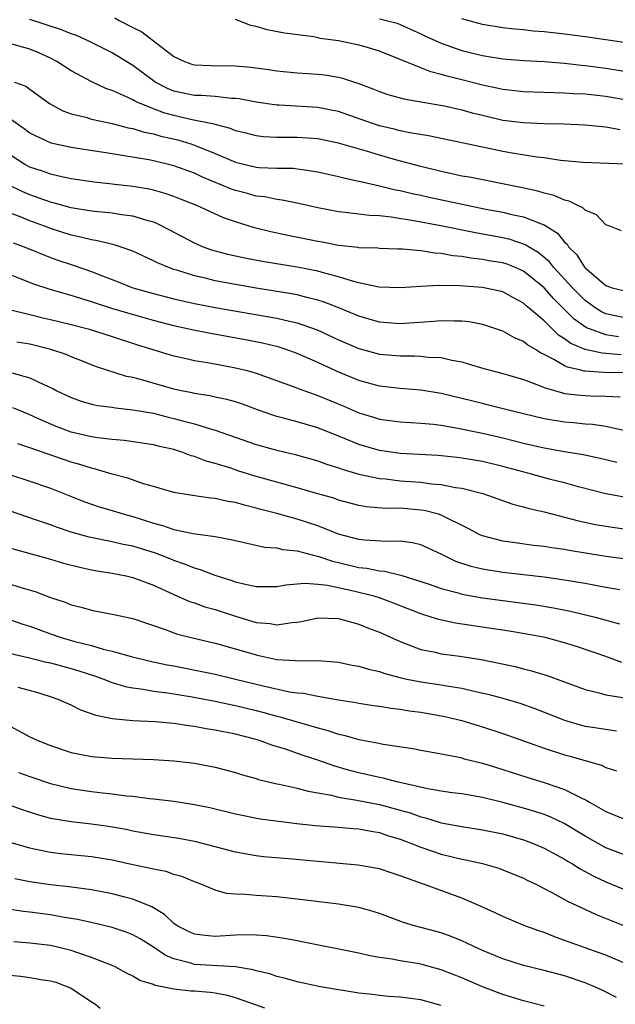
# Model space of a CAD drawing. Units: inches. Extents: x 2502000 to 2505000, y 1500000 to 1503000.
# Drawn here: x 2504212 to 2504270, y 1500121 to 1500217 of the extents above; entities that cross this region are included whole.
import ezdxf

# ---------------------------------------------------------------- set-up
doc = ezdxf.new("R2010")
doc.units = ezdxf.units.IN
doc.header["$MEASUREMENT"] = 0
doc.layers.add('LD25021500_2ft', color=80, linetype='Continuous')

msp = doc.modelspace()

# ---------------------------------------------------------------- linework, layer by layer
at = {"layer": 'LD25021500_2ft'}
for points, elevation in [([(2504270.965, 1500203.035), (2504266.807, 1500203.193), (2504264.606, 1500203.393), (2504263, 1500203.628), (2504262.304, 1500203.696), (2504259.911, 1500204.09), (2504259, 1500204.258), (2504257, 1500204.658), (2504251.771, 1500205.771), (2504249.947, 1500206.054), (2504249, 1500206.264), (2504248.423, 1500206.423), (2504247, 1500206.744), (2504246.803, 1500206.803), (2504246.207, 1500207), (2504243, 1500208.131), (2504242.285, 1500208.285), (2504241, 1500208.533), (2504237.252, 1500208.748), (2504237, 1500208.751), (2504236.777, 1500208.777), (2504235, 1500209.048), (2504233.359, 1500209.359), (2504233, 1500209.4), (2504232.591, 1500209.409), (2504231, 1500209.586), (2504229.698, 1500209.698), (2504229, 1500209.71), (2504227, 1500210.132), (2504226.383, 1500210.383), (2504225.177, 1500211), (2504225, 1500211.117), (2504223, 1500212.62), (2504221, 1500213.834), (2504218.669, 1500215), (2504217.519, 1500215.519), (2504217, 1500215.685), (2504216.073, 1500216.073), (2504213, 1500217.073)], 7926), ([(2504221.242, 1500217.242), (2504221.669, 1500217), (2504223, 1500216.317), (2504223.892, 1500215.892), (2504225, 1500215.011), (2504227, 1500213.489), (2504228.026, 1500213), (2504228.75, 1500212.75), (2504229, 1500212.682), (2504230.604, 1500212.604), (2504233, 1500212.572), (2504234.439, 1500212.44), (2504236.215, 1500212.215), (2504237, 1500212.095), (2504239, 1500211.906), (2504241, 1500211.766), (2504241.689, 1500211.69), (2504243, 1500211.479), (2504243.394, 1500211.394), (2504244.56, 1500211), (2504244.902, 1500210.902), (2504246.354, 1500210.354), (2504247, 1500210.071), (2504247.794, 1500209.794), (2504249.359, 1500209.359), (2504251, 1500209.095), (2504253.311, 1500208.69), (2504255, 1500208.304), (2504256.018, 1500208.018), (2504257, 1500207.771), (2504259, 1500207.309), (2504261, 1500207.062), (2504263, 1500206.987), (2504264.94, 1500206.94), (2504267, 1500206.833), (2504268.671, 1500206.671), (2504269, 1500206.652), (2504270.402, 1500206.402)], 7928), ([(2504271.212, 1500209.212), (2504269, 1500209.596), (2504267, 1500209.813), (2504265.866, 1500209.866), (2504265, 1500209.935), (2504263.952, 1500209.952), (2504261, 1500210.06), (2504259, 1500210.28), (2504258.417, 1500210.417), (2504257, 1500210.694), (2504255, 1500211.204), (2504253.572, 1500211.572), (2504253, 1500211.75), (2504252.002, 1500212.002), (2504251, 1500212.389), (2504247, 1500214.015), (2504245.589, 1500214.411), (2504245, 1500214.593), (2504243, 1500214.996), (2504241.237, 1500215.237), (2504241, 1500215.304), (2504240.619, 1500215.381), (2504237.745, 1500215.745), (2504236.068, 1500216.068), (2504235, 1500216.401), (2504234.495, 1500216.495), (2504233, 1500217.066)], 7930), ([(2504247, 1500217.157), (2504247.654, 1500217), (2504248.713, 1500216.714), (2504249, 1500216.606), (2504251, 1500215.685), (2504251.455, 1500215.455), (2504253, 1500214.77), (2504255, 1500214.082), (2504257, 1500213.576), (2504259, 1500213.26), (2504261, 1500213.104), (2504263.005, 1500212.995), (2504265, 1500212.838), (2504266.647, 1500212.648), (2504267, 1500212.621), (2504269, 1500212.359), (2504271, 1500212.039)], 7932), ([(2504271, 1500214.817), (2504269, 1500215.118), (2504267, 1500215.396), (2504265, 1500215.65), (2504263, 1500215.871), (2504261.954, 1500215.954), (2504261, 1500216.066), (2504260.135, 1500216.135), (2504259, 1500216.279), (2504257, 1500216.61), (2504255, 1500217.155)], 7934), ([(2504270.538, 1500196.538), (2504269.396, 1500197), (2504269, 1500197.14), (2504268.094, 1500198.094), (2504267, 1500198.544), (2504266.776, 1500198.776), (2504266.27, 1500199), (2504265.439, 1500199.439), (2504265, 1500199.525), (2504263.978, 1500199.979), (2504263, 1500200.197), (2504262.389, 1500200.389), (2504260.75, 1500200.75), (2504255.743, 1500201.743), (2504255, 1500201.869), (2504253.901, 1500202.099), (2504253, 1500202.307), (2504251, 1500202.795), (2504248.552, 1500203.448), (2504247, 1500203.883), (2504245.728, 1500204.272), (2504243, 1500205.066), (2504241, 1500205.479), (2504239, 1500205.616), (2504237.597, 1500205.597), (2504237, 1500205.605), (2504235.682, 1500205.682), (2504235, 1500205.76), (2504234.023, 1500206.023), (2504233, 1500206.273), (2504232.492, 1500206.492), (2504231, 1500206.875), (2504230.911, 1500206.911), (2504228.622, 1500207.378), (2504227, 1500207.739), (2504226.01, 1500208.01), (2504225, 1500208.39), (2504223.506, 1500209), (2504223.163, 1500209.163), (2504223, 1500209.269), (2504222.458, 1500209.542), (2504221, 1500210.187), (2504220.385, 1500210.385), (2504219.023, 1500211.023), (2504217, 1500212.096), (2504215.629, 1500213), (2504215, 1500213.325), (2504213.849, 1500213.849), (2504213, 1500214.206), (2504211, 1500214.734)], 7924), ([(2504211.512, 1500211), (2504212.594, 1500210.594), (2504213, 1500210.318), (2504214.904, 1500208.904), (2504216.206, 1500208.206), (2504217, 1500207.924), (2504218.421, 1500207.578), (2504219, 1500207.401), (2504221, 1500206.957), (2504222.557, 1500206.557), (2504223, 1500206.481), (2504224.122, 1500206.122), (2504225, 1500205.956), (2504225.734, 1500205.734), (2504227.37, 1500205.37), (2504228.637, 1500205), (2504229, 1500204.882), (2504231, 1500204.064), (2504233, 1500203.213), (2504235, 1500202.735), (2504235.293, 1500202.708), (2504237, 1500202.639), (2504238.619, 1500202.619), (2504239, 1500202.582), (2504239.512, 1500202.488), (2504241, 1500202.288), (2504243, 1500201.833), (2504243.653, 1500201.653), (2504245, 1500201.382), (2504245.294, 1500201.295), (2504247, 1500200.923), (2504248.54, 1500200.54), (2504249, 1500200.462), (2504250.177, 1500200.177), (2504251, 1500200.013), (2504251.822, 1500199.822), (2504255.663, 1500199), (2504257.339, 1500198.661), (2504259, 1500198.348), (2504259.861, 1500198.139), (2504261, 1500197.9), (2504262.816, 1500197.184), (2504263, 1500197.127), (2504264.312, 1500196.313), (2504265, 1500195.445), (2504265.242, 1500195.242), (2504265.384, 1500195), (2504266.196, 1500194.196), (2504266.946, 1500193), (2504267, 1500192.941), (2504269, 1500191.212), (2504269.617, 1500191), (2504270.726, 1500190.726)], 7922), ([(2504271, 1500188.047), (2504269, 1500188.482), (2504268.638, 1500188.638), (2504268.068, 1500189), (2504267, 1500189.776), (2504266.38, 1500190.38), (2504265.783, 1500191), (2504263.913, 1500193), (2504263.521, 1500193.521), (2504262.442, 1500194.442), (2504261.472, 1500195), (2504261.196, 1500195.196), (2504259.696, 1500195.696), (2504259, 1500195.857), (2504256.34, 1500196.34), (2504252.966, 1500197.035), (2504250.509, 1500197.491), (2504248.128, 1500197.872), (2504247, 1500197.983), (2504246.024, 1500198.024), (2504243.666, 1500198.334), (2504243, 1500198.387), (2504241, 1500198.769), (2504239, 1500199.237), (2504237.537, 1500199.537), (2504237, 1500199.589), (2504235.833, 1500199.833), (2504235, 1500199.914), (2504234.158, 1500200.158), (2504233, 1500200.454), (2504232.598, 1500200.597), (2504229.771, 1500201.771), (2504229, 1500202.132), (2504227, 1500202.868), (2504225, 1500203.342), (2504224.568, 1500203.431), (2504222.155, 1500203.845), (2504221, 1500204.013), (2504217, 1500204.642), (2504215.073, 1500205.073), (2504213, 1500206.043), (2504212.452, 1500206.452), (2504211, 1500207.465)], 7920), ([(2504270.225, 1500186.225), (2504269, 1500186.432), (2504267.414, 1500187), (2504267.124, 1500187.125), (2504265.944, 1500187.944), (2504263.938, 1500189.938), (2504263, 1500191.008), (2504261, 1500192.627), (2504260.138, 1500193), (2504259.323, 1500193.323), (2504259, 1500193.421), (2504257.635, 1500193.635), (2504257, 1500193.752), (2504255.872, 1500193.872), (2504255, 1500194.036), (2504254.125, 1500194.125), (2504253, 1500194.346), (2504252.379, 1500194.379), (2504251, 1500194.606), (2504249.227, 1500194.773), (2504248.772, 1500194.772), (2504247, 1500194.826), (2504246.843, 1500194.843), (2504245, 1500194.887), (2504244.909, 1500194.909), (2504243, 1500195.119), (2504241.428, 1500195.428), (2504241, 1500195.495), (2504238.082, 1500196.082), (2504236.434, 1500196.434), (2504234.836, 1500196.836), (2504233, 1500197.409), (2504231.817, 1500197.817), (2504229.227, 1500199), (2504227.63, 1500199.631), (2504227, 1500199.877), (2504226.166, 1500200.165), (2504225, 1500200.485), (2504224.581, 1500200.581), (2504223, 1500200.851), (2504219.255, 1500201.256), (2504217, 1500201.604), (2504216.238, 1500201.762), (2504215, 1500202.061), (2504214.311, 1500202.311), (2504213, 1500202.738), (2504212.517, 1500203), (2504211, 1500203.945)], 7918), ([(2504270.5, 1500184.5), (2504269, 1500184.629), (2504268.646, 1500184.647), (2504267, 1500185.009), (2504265.594, 1500185.594), (2504265, 1500186.05), (2504264.416, 1500186.416), (2504263, 1500187.791), (2504261.591, 1500189), (2504261.264, 1500189.264), (2504261, 1500189.522), (2504260.036, 1500190.036), (2504259, 1500190.62), (2504257, 1500191.046), (2504254.803, 1500191.197), (2504252.762, 1500191.238), (2504251, 1500191.133), (2504249, 1500190.992), (2504246.921, 1500191.079), (2504245, 1500191.485), (2504244.364, 1500191.636), (2504243, 1500192.076), (2504241.553, 1500192.447), (2504241, 1500192.619), (2504239, 1500193.015), (2504235.57, 1500193.57), (2504233.887, 1500193.887), (2504232.249, 1500194.249), (2504230.676, 1500194.676), (2504229.796, 1500195), (2504229.236, 1500195.236), (2504229, 1500195.346), (2504226.619, 1500196.619), (2504225.275, 1500197.275), (2504225, 1500197.374), (2504224.5, 1500197.5), (2504223, 1500197.963), (2504221.901, 1500198.099), (2504221, 1500198.257), (2504219.628, 1500198.372), (2504219, 1500198.446), (2504217, 1500198.774), (2504215.272, 1500199.272), (2504215, 1500199.333), (2504213, 1500200.034), (2504212.317, 1500200.317), (2504210.975, 1500200.975)], 7916), ([(2504271, 1500182.735), (2504268.786, 1500182.786), (2504267, 1500182.898), (2504266.907, 1500182.907), (2504266.563, 1500183), (2504265.274, 1500183.274), (2504265, 1500183.41), (2504263.967, 1500184.033), (2504263, 1500184.525), (2504262.67, 1500184.67), (2504262.177, 1500185), (2504261.434, 1500185.434), (2504261, 1500185.79), (2504260.136, 1500186.136), (2504259, 1500186.776), (2504257.345, 1500187.345), (2504257, 1500187.449), (2504255.702, 1500187.702), (2504255, 1500187.771), (2504254.247, 1500187.753), (2504253, 1500187.802), (2504252.279, 1500187.722), (2504250.415, 1500187.585), (2504249, 1500187.501), (2504247, 1500187.67), (2504245, 1500188.235), (2504243.045, 1500189.045), (2504241.618, 1500189.618), (2504241, 1500189.812), (2504239.939, 1500190.061), (2504239, 1500190.32), (2504238.432, 1500190.432), (2504235, 1500190.963), (2504233, 1500191.31), (2504231, 1500191.692), (2504230.071, 1500191.929), (2504229, 1500192.164), (2504227.285, 1500192.715), (2504227, 1500192.791), (2504226.408, 1500193), (2504225.415, 1500193.415), (2504225, 1500193.639), (2504223, 1500194.554), (2504221.773, 1500195), (2504221.191, 1500195.191), (2504219.58, 1500195.579), (2504219, 1500195.651), (2504217.931, 1500195.931), (2504217, 1500196.112), (2504215, 1500196.766), (2504214.401, 1500197), (2504213, 1500197.508), (2504212.141, 1500197.859), (2504211, 1500198.289)], 7914), ([(2504211.382, 1500195.382), (2504212.452, 1500195), (2504215, 1500193.957), (2504215.699, 1500193.699), (2504217, 1500193.263), (2504217.207, 1500193.207), (2504219, 1500192.587), (2504219.695, 1500192.305), (2504221.587, 1500191.586), (2504223.013, 1500191), (2504225, 1500190.442), (2504227, 1500189.932), (2504229, 1500189.482), (2504231, 1500189.103), (2504237, 1500188.058), (2504238.244, 1500187.756), (2504239, 1500187.602), (2504240.928, 1500186.928), (2504243, 1500185.955), (2504245, 1500185.096), (2504247, 1500184.561), (2504249, 1500184.386), (2504250.395, 1500184.395), (2504251, 1500184.363), (2504251.735, 1500184.266), (2504253, 1500184.217), (2504254.043, 1500183.956), (2504255, 1500183.792), (2504255.629, 1500183.629), (2504257.158, 1500183.158), (2504259, 1500182.687), (2504259.44, 1500182.56), (2504261, 1500182.08), (2504262.448, 1500181.552), (2504263, 1500181.31), (2504264.781, 1500180.781), (2504265, 1500180.743), (2504266.556, 1500180.556), (2504267, 1500180.523), (2504267.505, 1500180.495), (2504269, 1500180.479), (2504270.411, 1500180.411)], 7912), ([(2504270.883, 1500177.117), (2504269, 1500177.512), (2504267.704, 1500177.704), (2504267, 1500177.746), (2504265.867, 1500177.868), (2504265, 1500177.936), (2504263, 1500178.277), (2504259.943, 1500179), (2504257.61, 1500179.61), (2504257, 1500179.747), (2504255, 1500180.259), (2504253, 1500180.74), (2504251, 1500181.064), (2504249, 1500181.221), (2504247, 1500181.454), (2504245, 1500182.002), (2504242.874, 1500182.874), (2504241, 1500183.736), (2504239, 1500184.607), (2504237.911, 1500185), (2504237.225, 1500185.224), (2504235.621, 1500185.621), (2504233.95, 1500185.95), (2504230.555, 1500186.555), (2504228.89, 1500186.89), (2504227, 1500187.313), (2504225, 1500187.834), (2504222.529, 1500188.529), (2504220.969, 1500189), (2504219.469, 1500189.469), (2504219, 1500189.64), (2504217.95, 1500189.95), (2504217, 1500190.27), (2504216.421, 1500190.421), (2504214.883, 1500190.883), (2504213.363, 1500191.363), (2504212.141, 1500191.859), (2504211, 1500192.297)], 7910), ([(2504211, 1500188.907), (2504213, 1500188.397), (2504214.124, 1500188.124), (2504215, 1500187.936), (2504217, 1500187.439), (2504218.656, 1500187), (2504221, 1500186.281), (2504223.472, 1500185.472), (2504226.532, 1500184.532), (2504227, 1500184.404), (2504227.757, 1500184.243), (2504229, 1500183.949), (2504230.254, 1500183.746), (2504231.502, 1500183.502), (2504233, 1500183.241), (2504233.98, 1500183), (2504235, 1500182.711), (2504238.599, 1500181.401), (2504239.171, 1500181.171), (2504241, 1500180.53), (2504243.511, 1500179.511), (2504245, 1500178.864), (2504246.427, 1500178.427), (2504247, 1500178.236), (2504249, 1500177.961), (2504251, 1500177.844), (2504252.264, 1500177.736), (2504253, 1500177.641), (2504254.628, 1500177.372), (2504257, 1500176.872), (2504259, 1500176.413), (2504261, 1500175.917), (2504263, 1500175.448), (2504265, 1500175.091), (2504266.812, 1500174.812), (2504268.46, 1500174.46), (2504270.066, 1500174.066)], 7908), ([(2504271, 1500170.622), (2504269, 1500170.975), (2504266.337, 1500171.663), (2504265, 1500172.038), (2504263.613, 1500172.387), (2504261.43, 1500173), (2504259, 1500173.641), (2504257, 1500174.106), (2504255, 1500174.45), (2504254.506, 1500174.506), (2504252.688, 1500174.688), (2504249, 1500174.892), (2504247, 1500175.183), (2504245, 1500175.78), (2504243.661, 1500176.339), (2504241, 1500177.387), (2504239, 1500177.968), (2504237.662, 1500178.338), (2504237, 1500178.499), (2504236.615, 1500178.615), (2504235.137, 1500179.137), (2504233.686, 1500179.686), (2504233, 1500179.911), (2504232.156, 1500180.156), (2504231, 1500180.385), (2504230.504, 1500180.504), (2504229, 1500180.729), (2504228.787, 1500180.787), (2504227.726, 1500181), (2504227, 1500181.165), (2504223.982, 1500182.018), (2504223, 1500182.274), (2504222.393, 1500182.392), (2504219.366, 1500183.366), (2504217.934, 1500183.934), (2504217, 1500184.286), (2504216.507, 1500184.507), (2504215.022, 1500185.022), (2504213, 1500185.512), (2504211.732, 1500185.732)], 7906), ([(2504211.253, 1500182.747), (2504213, 1500182.267), (2504214.424, 1500181.576), (2504215.222, 1500181.222), (2504215.625, 1500181), (2504217, 1500180.326), (2504217.978, 1500179.977), (2504219, 1500179.69), (2504219.566, 1500179.567), (2504221, 1500179.386), (2504221.324, 1500179.324), (2504223, 1500179.155), (2504225, 1500178.804), (2504226.437, 1500178.437), (2504227, 1500178.316), (2504227.959, 1500178.041), (2504229, 1500177.772), (2504230.762, 1500177.238), (2504231, 1500177.182), (2504235, 1500175.784), (2504237, 1500175.216), (2504238.792, 1500174.792), (2504241, 1500174.171), (2504241.854, 1500173.854), (2504243, 1500173.509), (2504243.367, 1500173.367), (2504245, 1500172.896), (2504247, 1500172.468), (2504247.572, 1500172.428), (2504249, 1500172.253), (2504251, 1500172.097), (2504252.048, 1500171.952), (2504253, 1500171.876), (2504254.403, 1500171.597), (2504255, 1500171.525), (2504257.055, 1500171), (2504259.973, 1500169.973), (2504261, 1500169.724), (2504261.551, 1500169.551), (2504263, 1500169.234), (2504265, 1500168.722), (2504266.354, 1500168.354), (2504268.008, 1500168.008), (2504269, 1500167.828), (2504271, 1500167.56)], 7904), ([(2504271, 1500164.618), (2504269, 1500164.872), (2504265.459, 1500165.459), (2504265, 1500165.553), (2504263.724, 1500165.724), (2504263, 1500165.852), (2504261.971, 1500165.971), (2504260.205, 1500166.205), (2504259, 1500166.386), (2504257, 1500166.896), (2504256.765, 1500167), (2504255.617, 1500167.617), (2504253, 1500168.913), (2504252.721, 1500169), (2504251.353, 1500169.353), (2504251, 1500169.406), (2504249, 1500169.57), (2504247.565, 1500169.565), (2504245.716, 1500169.716), (2504245, 1500169.836), (2504243, 1500170.375), (2504242.541, 1500170.541), (2504240.99, 1500170.99), (2504239.432, 1500171.432), (2504237, 1500172.096), (2504235, 1500172.679), (2504233.227, 1500173.227), (2504232.541, 1500173.459), (2504231, 1500173.923), (2504230.143, 1500174.143), (2504229, 1500174.597), (2504228.678, 1500174.678), (2504227.869, 1500175), (2504227, 1500175.275), (2504225.588, 1500175.588), (2504225, 1500175.742), (2504222.15, 1500176.15), (2504221, 1500176.247), (2504219.574, 1500176.426), (2504219, 1500176.53), (2504217, 1500176.988), (2504215.536, 1500177.536), (2504214.129, 1500178.128), (2504213, 1500178.669), (2504212.137, 1500179), (2504211.336, 1500179.336)], 7902), ([(2504270.358, 1500161.642), (2504269, 1500161.869), (2504267, 1500162.25), (2504265, 1500162.603), (2504263, 1500162.874), (2504259, 1500163.342), (2504257, 1500163.66), (2504255.915, 1500163.914), (2504254.417, 1500164.417), (2504253, 1500165.107), (2504251, 1500166.018), (2504250.215, 1500166.215), (2504249, 1500166.375), (2504247.663, 1500166.337), (2504245.53, 1500166.47), (2504245, 1500166.528), (2504243, 1500167.074), (2504241, 1500167.877), (2504239, 1500168.521), (2504237, 1500169.057), (2504235.45, 1500169.45), (2504235, 1500169.589), (2504233.863, 1500169.863), (2504233, 1500170.129), (2504232.247, 1500170.247), (2504231, 1500170.538), (2504230.568, 1500170.568), (2504228.815, 1500170.815), (2504227, 1500171.103), (2504225, 1500171.693), (2504224.04, 1500171.96), (2504222.504, 1500172.505), (2504221, 1500172.901), (2504219.384, 1500173.384), (2504219, 1500173.458), (2504217.838, 1500173.838), (2504217, 1500174.063), (2504213, 1500175.451), (2504211.822, 1500175.822)], 7900), ([(2504211, 1500172.871), (2504213, 1500172.22), (2504215, 1500171.52), (2504218.239, 1500170.239), (2504219, 1500169.97), (2504219.729, 1500169.728), (2504221, 1500169.37), (2504222.174, 1500169), (2504223, 1500168.775), (2504225, 1500168.132), (2504225.905, 1500167.905), (2504227, 1500167.525), (2504228.87, 1500167.13), (2504231, 1500166.83), (2504232.552, 1500166.552), (2504233, 1500166.43), (2504233.716, 1500166.284), (2504235.807, 1500165.807), (2504237, 1500165.715), (2504237.572, 1500165.572), (2504239, 1500165.443), (2504240.923, 1500164.923), (2504241, 1500164.917), (2504242.424, 1500164.425), (2504243, 1500164.3), (2504245, 1500163.819), (2504245.751, 1500163.751), (2504247, 1500163.497), (2504247.47, 1500163.47), (2504249.08, 1500163.08), (2504251.815, 1500162.185), (2504253, 1500161.766), (2504254.654, 1500161.346), (2504255, 1500161.24), (2504257, 1500160.882), (2504262.191, 1500160.191), (2504263.912, 1500159.912), (2504265.579, 1500159.579), (2504267.961, 1500159), (2504270.354, 1500158.354)], 7898), ([(2504270.575, 1500154.575), (2504269, 1500155.183), (2504266.143, 1500156.143), (2504265, 1500156.5), (2504263.114, 1500157), (2504261.335, 1500157.335), (2504259.616, 1500157.616), (2504254.396, 1500158.396), (2504252.757, 1500158.757), (2504252.009, 1500159), (2504251, 1500159.299), (2504248.356, 1500160.356), (2504247, 1500160.861), (2504246.569, 1500161), (2504244.476, 1500161.524), (2504241.924, 1500162.076), (2504241, 1500162.171), (2504239.73, 1500162.27), (2504239, 1500162.19), (2504237.893, 1500162.107), (2504237, 1500161.929), (2504235, 1500161.94), (2504233.805, 1500162.195), (2504233, 1500162.408), (2504232.566, 1500162.566), (2504231, 1500163.042), (2504229.59, 1500163.59), (2504229, 1500163.744), (2504228.123, 1500164.123), (2504227, 1500164.499), (2504226.649, 1500164.649), (2504225.204, 1500165.204), (2504223, 1500165.877), (2504222.063, 1500166.063), (2504221, 1500166.313), (2504218.76, 1500166.76), (2504217, 1500167.256), (2504215.691, 1500167.691), (2504215, 1500167.953), (2504213.533, 1500168.467), (2504211, 1500169.332)], 7896), ([(2504211, 1500165.729), (2504215, 1500164.629), (2504216.255, 1500164.255), (2504217.844, 1500163.844), (2504219, 1500163.601), (2504219.504, 1500163.504), (2504221, 1500163.264), (2504222.366, 1500163), (2504223, 1500162.857), (2504225, 1500162.116), (2504227, 1500161.186), (2504228.521, 1500160.521), (2504229, 1500160.37), (2504230.009, 1500160.009), (2504231, 1500159.731), (2504233, 1500159.075), (2504235, 1500158.486), (2504236.364, 1500158.365), (2504237, 1500158.245), (2504238.486, 1500158.486), (2504239, 1500158.519), (2504239.419, 1500158.581), (2504241, 1500158.94), (2504243, 1500158.873), (2504245, 1500158.311), (2504245.912, 1500157.912), (2504247, 1500157.523), (2504249, 1500156.616), (2504249.588, 1500156.412), (2504251, 1500155.857), (2504252.421, 1500155.579), (2504253, 1500155.436), (2504254.806, 1500155.194), (2504256.869, 1500154.869), (2504260.193, 1500154.193), (2504261, 1500153.978), (2504261.79, 1500153.79), (2504263.314, 1500153.314), (2504267, 1500151.964), (2504268.357, 1500151.643), (2504269, 1500151.457), (2504270.854, 1500151.145)], 7894), ([(2504211, 1500162.227), (2504212.121, 1500161.878), (2504213.493, 1500161.493), (2504215, 1500160.902), (2504216.435, 1500160.435), (2504217, 1500160.199), (2504217.964, 1500159.964), (2504219, 1500159.669), (2504221, 1500159.288), (2504223, 1500158.858), (2504226.24, 1500157.76), (2504227, 1500157.463), (2504227.345, 1500157.345), (2504228.687, 1500157), (2504231, 1500156.458), (2504231.737, 1500156.263), (2504235, 1500155.319), (2504235.273, 1500155.273), (2504237, 1500154.881), (2504238.792, 1500154.792), (2504239.264, 1500154.736), (2504241, 1500154.782), (2504242.657, 1500154.657), (2504243, 1500154.61), (2504244.333, 1500154.333), (2504245, 1500154.214), (2504245.933, 1500153.933), (2504247, 1500153.698), (2504247.511, 1500153.511), (2504249.091, 1500153.091), (2504249.498, 1500153), (2504251, 1500152.692), (2504253, 1500152.408), (2504253.729, 1500152.271), (2504255, 1500152.087), (2504256.198, 1500151.802), (2504257.522, 1500151.522), (2504259, 1500151.117), (2504260.63, 1500150.63), (2504262.112, 1500150.112), (2504265, 1500148.969), (2504266.529, 1500148.529), (2504267, 1500148.411), (2504267.697, 1500148.303), (2504270.042, 1500147.958)], 7892), ([(2504211, 1500158.769), (2504212.318, 1500158.318), (2504213, 1500158.114), (2504215, 1500157.355), (2504216.044, 1500157), (2504217.379, 1500156.621), (2504219, 1500156.225), (2504220.105, 1500155.895), (2504221, 1500155.695), (2504222.835, 1500155.165), (2504224.707, 1500154.707), (2504226.359, 1500154.359), (2504227, 1500154.248), (2504229.713, 1500153.713), (2504231, 1500153.437), (2504233, 1500152.977), (2504235.681, 1500152.319), (2504238.252, 1500151.748), (2504239, 1500151.641), (2504239.596, 1500151.596), (2504241, 1500151.309), (2504243, 1500150.948), (2504244.692, 1500150.692), (2504245, 1500150.631), (2504246.42, 1500150.42), (2504247, 1500150.348), (2504248.145, 1500150.145), (2504249, 1500150.054), (2504249.897, 1500149.897), (2504251, 1500149.755), (2504253, 1500149.414), (2504253.345, 1500149.345), (2504255, 1500148.946), (2504257, 1500148.339), (2504259, 1500147.693), (2504263, 1500146.271), (2504265, 1500145.622), (2504265.496, 1500145.496), (2504268.599, 1500144.599), (2504269, 1500144.388), (2504270.043, 1500144.043)], 7890), ([(2504211, 1500155.476), (2504212.958, 1500155.042), (2504214.619, 1500154.619), (2504215, 1500154.539), (2504217, 1500153.992), (2504217.764, 1500153.764), (2504219.276, 1500153.276), (2504220.074, 1500153), (2504221, 1500152.644), (2504222.253, 1500152.253), (2504223, 1500152.109), (2504224.011, 1500151.989), (2504225, 1500151.803), (2504226.362, 1500151.638), (2504228.764, 1500151.236), (2504231, 1500150.813), (2504232.499, 1500150.499), (2504233, 1500150.41), (2504235, 1500149.921), (2504235.733, 1500149.733), (2504237, 1500149.373), (2504237.307, 1500149.307), (2504241, 1500148.22), (2504241.978, 1500147.978), (2504243, 1500147.625), (2504243.525, 1500147.525), (2504245, 1500147.094), (2504246.784, 1500146.784), (2504247.341, 1500146.659), (2504250.231, 1500146.231), (2504251, 1500146.067), (2504252.129, 1500145.871), (2504254.589, 1500145.411), (2504255, 1500145.311), (2504255.237, 1500145.237), (2504257, 1500144.809), (2504258.374, 1500144.375), (2504259, 1500144.195), (2504261.413, 1500143.413), (2504263, 1500142.926), (2504265, 1500142.249), (2504266.547, 1500141.453), (2504267.173, 1500141.173), (2504267.435, 1500141), (2504269, 1500140.11), (2504271, 1500139.277)], 7888), ([(2504271, 1500135.821), (2504269, 1500136.577), (2504267, 1500137.707), (2504266.202, 1500138.202), (2504264.945, 1500138.945), (2504263.586, 1500139.586), (2504263, 1500139.805), (2504262.105, 1500140.105), (2504261, 1500140.436), (2504259, 1500140.989), (2504257, 1500141.476), (2504255, 1500141.819), (2504254.068, 1500141.932), (2504253, 1500142.087), (2504251.695, 1500142.305), (2504248.672, 1500143), (2504247.344, 1500143.344), (2504247, 1500143.401), (2504245.703, 1500143.703), (2504245, 1500143.847), (2504244.087, 1500144.087), (2504242.543, 1500144.542), (2504241, 1500145.093), (2504239.557, 1500145.557), (2504237.854, 1500146.146), (2504236.54, 1500146.54), (2504235.315, 1500147), (2504234.867, 1500147.133), (2504233, 1500147.623), (2504231, 1500148.018), (2504230.139, 1500148.139), (2504229, 1500148.352), (2504228.418, 1500148.418), (2504227, 1500148.651), (2504225.188, 1500148.812), (2504223, 1500148.904), (2504221, 1500149.1), (2504219.424, 1500149.424), (2504219, 1500149.599), (2504217.954, 1500149.954), (2504217, 1500150.43), (2504215.752, 1500151), (2504215, 1500151.262), (2504213.68, 1500151.68), (2504211.852, 1500152.148)], 7886), ([(2504209.908, 1500149), (2504213, 1500147.362), (2504213.755, 1500147), (2504215, 1500146.502), (2504217, 1500145.848), (2504219, 1500145.446), (2504221, 1500145.283), (2504225, 1500145.17), (2504227, 1500145.038), (2504229, 1500144.785), (2504230.513, 1500144.513), (2504231, 1500144.409), (2504233, 1500143.885), (2504233.666, 1500143.666), (2504235, 1500143.305), (2504235.228, 1500143.228), (2504237, 1500142.805), (2504237.236, 1500142.764), (2504239, 1500142.364), (2504240.07, 1500142.07), (2504242.32, 1500141.68), (2504243, 1500141.5), (2504244.791, 1500141.209), (2504247, 1500140.789), (2504249, 1500140.245), (2504249.963, 1500139.963), (2504251, 1500139.581), (2504251.477, 1500139.477), (2504253, 1500139.01), (2504255, 1500138.642), (2504257, 1500138.334), (2504259, 1500137.92), (2504261, 1500137.354), (2504261.942, 1500137), (2504263, 1500136.544), (2504265, 1500135.462), (2504265.282, 1500135.282), (2504265.778, 1500135), (2504266.523, 1500134.523), (2504267, 1500134.286), (2504267.827, 1500133.827), (2504269, 1500133.273), (2504271.927, 1500132.073)], 7884), ([(2504211.899, 1500143.898), (2504213, 1500143.492), (2504215, 1500142.814), (2504217, 1500142.325), (2504219, 1500142.041), (2504220.091, 1500141.909), (2504221, 1500141.824), (2504222.365, 1500141.635), (2504223, 1500141.584), (2504224.626, 1500141.375), (2504225, 1500141.346), (2504227, 1500141.108), (2504229, 1500140.797), (2504230.48, 1500140.48), (2504233, 1500139.868), (2504235.403, 1500139.403), (2504238.95, 1500138.95), (2504240.754, 1500138.754), (2504243, 1500138.575), (2504244.44, 1500138.44), (2504245, 1500138.406), (2504246.177, 1500138.177), (2504247, 1500138.051), (2504247.785, 1500137.785), (2504249, 1500137.423), (2504250.114, 1500137), (2504251, 1500136.633), (2504253, 1500135.951), (2504255, 1500135.469), (2504255.401, 1500135.401), (2504257, 1500135.043), (2504258.588, 1500134.588), (2504259, 1500134.437), (2504261, 1500133.617), (2504261.407, 1500133.407), (2504262.264, 1500133), (2504263.771, 1500132.229), (2504265, 1500131.564), (2504265.354, 1500131.354), (2504266.139, 1500131), (2504268.081, 1500130.081), (2504271, 1500128.936)], 7882), ([(2504271, 1500125.303), (2504269, 1500126.135), (2504268.377, 1500126.377), (2504266.551, 1500127), (2504265, 1500127.575), (2504263.941, 1500127.941), (2504263, 1500128.326), (2504262.488, 1500128.488), (2504261.144, 1500129), (2504259, 1500129.882), (2504258.245, 1500130.245), (2504256.869, 1500130.869), (2504255, 1500131.682), (2504251.382, 1500133), (2504251.091, 1500133.091), (2504249, 1500133.864), (2504248.132, 1500134.132), (2504247, 1500134.522), (2504244.902, 1500134.902), (2504241, 1500135.241), (2504238.527, 1500135.473), (2504235.709, 1500135.709), (2504235, 1500135.788), (2504233, 1500136.139), (2504229.16, 1500137.16), (2504227.481, 1500137.481), (2504225, 1500137.839), (2504223, 1500138.195), (2504222.342, 1500138.342), (2504220.649, 1500138.649), (2504219, 1500138.88), (2504217, 1500139.085), (2504215, 1500139.433), (2504213.769, 1500139.77), (2504212.262, 1500140.263), (2504211, 1500140.727)], 7880), ([(2504270.033, 1500122.033), (2504268.708, 1500122.708), (2504268.075, 1500123), (2504267, 1500123.447), (2504265, 1500124.115), (2504263, 1500124.638), (2504261, 1500125.138), (2504259, 1500125.792), (2504257, 1500126.6), (2504256.091, 1500127), (2504255, 1500127.519), (2504253.953, 1500127.953), (2504253, 1500128.305), (2504250.386, 1500129), (2504249.321, 1500129.321), (2504247, 1500130.172), (2504246.37, 1500130.37), (2504245, 1500130.757), (2504244.796, 1500130.796), (2504243, 1500131.085), (2504239.529, 1500131.529), (2504237, 1500131.795), (2504235, 1500131.922), (2504233.949, 1500132.051), (2504233, 1500132.072), (2504232.131, 1500132.131), (2504231, 1500132.46), (2504229.726, 1500133), (2504229, 1500133.256), (2504227.778, 1500133.779), (2504227, 1500133.994), (2504226.261, 1500134.261), (2504225, 1500134.501), (2504224.607, 1500134.607), (2504223, 1500134.918), (2504221, 1500135.367), (2504219, 1500135.712), (2504215.989, 1500135.989), (2504215, 1500136.11), (2504213.579, 1500136.421), (2504213, 1500136.526), (2504211.086, 1500137.086)], 7878), ([(2504263, 1500121.179), (2504261, 1500121.698), (2504259, 1500122.303), (2504257, 1500123.072), (2504255, 1500123.933), (2504253, 1500124.717), (2504251, 1500125.262), (2504250.674, 1500125.326), (2504249, 1500125.594), (2504248.24, 1500125.76), (2504247, 1500125.915), (2504246.06, 1500126.06), (2504245, 1500126.322), (2504239.449, 1500127.449), (2504239, 1500127.521), (2504237.761, 1500127.761), (2504236.016, 1500128.016), (2504235, 1500128.083), (2504234.116, 1500128.116), (2504233, 1500128.082), (2504231, 1500127.967), (2504230.046, 1500128.046), (2504229, 1500128.183), (2504228.435, 1500128.435), (2504227.333, 1500129), (2504227, 1500129.231), (2504226.095, 1500130.095), (2504224.848, 1500130.848), (2504223, 1500131.594), (2504222.216, 1500131.784), (2504221, 1500132.115), (2504219, 1500132.502), (2504217.286, 1500132.714), (2504216.792, 1500132.792), (2504215, 1500132.967), (2504213, 1500133.252), (2504211.544, 1500133.544)], 7876), ([(2504253, 1500121.25), (2504251, 1500121.798), (2504249, 1500122.059), (2504247.873, 1500122.127), (2504247, 1500122.208), (2504246.31, 1500122.31), (2504245, 1500122.448), (2504241.64, 1500123), (2504241.102, 1500123.102), (2504239, 1500123.54), (2504237.867, 1500123.867), (2504237, 1500124.068), (2504236.315, 1500124.315), (2504235, 1500124.628), (2504234.72, 1500124.72), (2504233, 1500125.001), (2504229, 1500125.241), (2504228.636, 1500125.364), (2504227, 1500125.786), (2504226.146, 1500126.146), (2504225, 1500126.925), (2504223.71, 1500127.71), (2504223, 1500128.11), (2504222.361, 1500128.361), (2504221, 1500128.833), (2504219.257, 1500129.257), (2504217.621, 1500129.621), (2504216.155, 1500129.845), (2504215, 1500130.059), (2504213, 1500130.314), (2504212.375, 1500130.375), (2504210.649, 1500130.649)], 7874), ([(2504235.832, 1500121), (2504234.569, 1500121.431), (2504233, 1500122.004), (2504232.223, 1500122.223), (2504231, 1500122.453), (2504230.511, 1500122.511), (2504229, 1500122.636), (2504228.649, 1500122.649), (2504227, 1500122.839), (2504225.196, 1500123.196), (2504225, 1500123.3), (2504223.678, 1500123.678), (2504223, 1500124.113), (2504222.39, 1500124.39), (2504221.284, 1500125), (2504221, 1500125.124), (2504219, 1500125.916), (2504217.651, 1500126.349), (2504217, 1500126.588), (2504215, 1500127.073), (2504213, 1500127.315), (2504211.429, 1500127.429)], 7872), ([(2504211, 1500124.192), (2504212.094, 1500124.094), (2504213, 1500123.957), (2504214.26, 1500123.74), (2504215, 1500123.639), (2504215.502, 1500123.502), (2504217, 1500122.943), (2504219, 1500121.592), (2504219.362, 1500121.362), (2504219.815, 1500121)], 7870)]:
    msp.add_lwpolyline(points, dxfattribs=dict(at, elevation=elevation))

doc.saveas('drawing.dxf')
